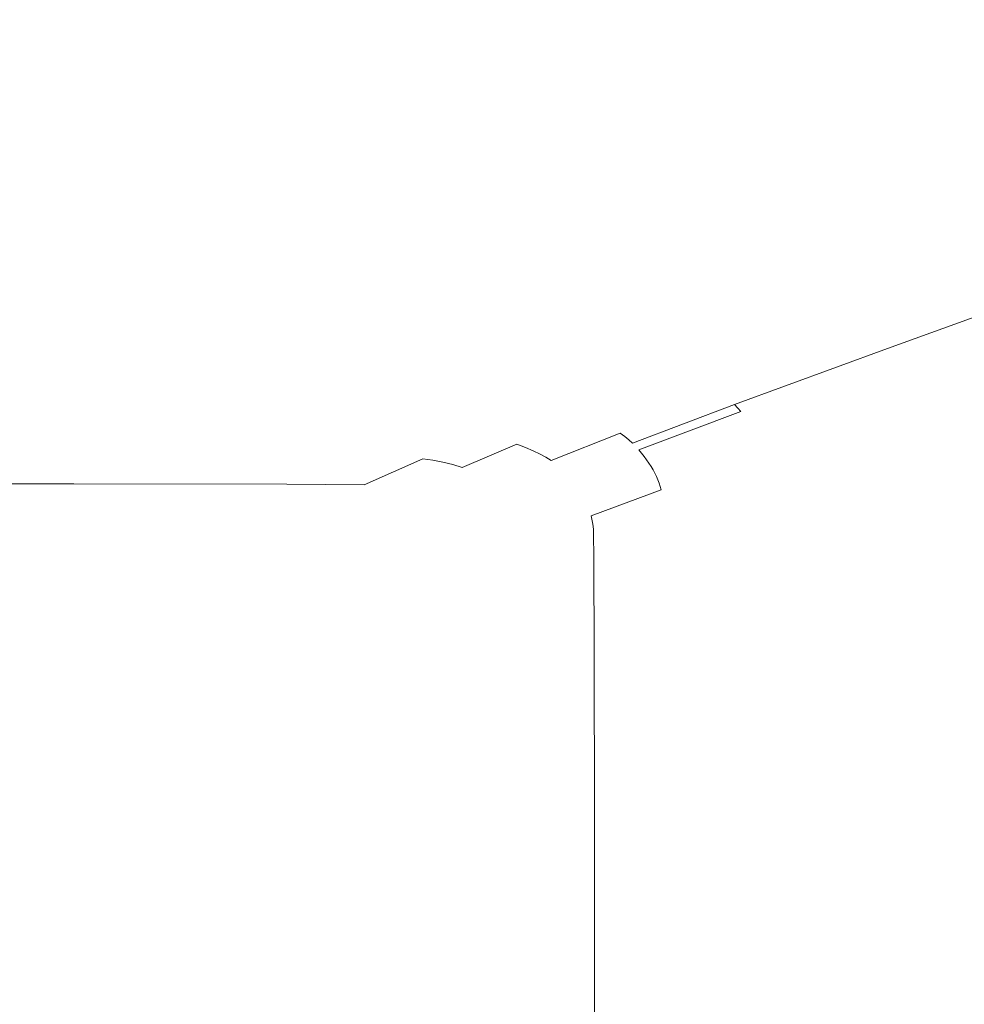
# Model space of a CAD drawing. Extents: x 0 to 1550, y -700 to 0.
# Drawn here: x 1100 to 1264, y -274 to -103 of the extents above; entities that cross this region are included whole.
import ezdxf

# ---------------------------------------------------------------- set-up
doc = ezdxf.new("R2010")
doc.units = 0
doc.header["$LTSCALE"] = 500
doc.header["$MEASUREMENT"] = 0
doc.layers.add('QUADRO_CERAMIKA', color=7, linetype='Continuous')

msp = doc.modelspace()

# ---------------------------------------------------------------- linework, layer by layer
at = {"layer": 'QUADRO_CERAMIKA', "lineweight": 0}
for points, invisible_edges in [([(991.24, -105.57, -99.4), (1171.85, -105.57, -99.4), (1196.58, -91.7, -44.18), (1004.72, -91.7, -44.18)], 15), ([(1281.2, -105.57, -99.4), (1312.74, -91.7, -44.18), (1196.58, -91.7, -44.18), (1171.85, -105.57, -99.4)], 15), ([(975.34, -121.96, -164.41), (1142.66, -121.96, -164.41), (1171.85, -105.57, -99.4), (991.24, -105.57, -99.4)], 15), ([(1243.98, -121.96, -164.41), (1281.2, -105.57, -99.4), (1171.85, -105.57, -99.4), (1142.66, -121.96, -164.41)], 15), ([(1295.8, -122.01, -164.41), (1337.12, -105.62, -99.4), (1281.2, -105.57, -99.4), (1243.98, -121.96, -164.41)], 15), ([(975.34, -121.96, -164.41), (959.28, -138.57, -229.77), (1113.2, -138.57, -229.77), (1142.66, -121.96, -164.41)], 15), ([(1243.98, -121.96, -164.41), (1142.66, -121.96, -164.41), (1113.2, -138.57, -229.77), (1206.4, -138.57, -229.77)], 15), ([(1295.8, -122.01, -164.41), (1243.98, -121.96, -164.41), (1206.4, -138.57, -229.77), (1254.07, -138.61, -229.77)], 15), ([(1295.8, -122.01, -164.41), (1254.07, -138.61, -229.77), (1271.39, -138.73, -229.77), (1314.62, -122.14, -164.41)], 15), ([(959.28, -138.57, -229.77), (945.34, -153.07, -286.02), (1087.61, -153.07, -286.02), (1113.2, -138.57, -229.77)], 15), ([(1206.4, -138.57, -229.77), (1113.2, -138.57, -229.77), (1087.61, -153.07, -286.02), (1173.77, -153.07, -286.02)], 15), ([(1254.07, -138.61, -229.77), (1206.4, -138.57, -229.77), (1173.77, -153.07, -286.02), (1217.84, -153.11, -286.02)], 15), ([(1254.07, -138.61, -229.77), (1217.84, -153.11, -286.02), (1233.86, -153.23, -286.02), (1271.39, -138.73, -229.77)], 15), ([(1271.39, -138.73, -229.77), (1233.86, -153.23, -286.02), (1235.86, -153.47, -286.02), (1273.54, -138.98, -229.77)], 15), ([(1275.71, -139.4, -229.77), (1273.54, -138.98, -229.77), (1235.86, -153.47, -286.02), (1237.87, -153.86, -286.02)], 15), ([(1277.84, -139.95, -229.77), (1275.71, -139.4, -229.77), (1237.87, -153.86, -286.02), (1239.84, -154.37, -286.02)], 15), ([(1277.84, -139.95, -229.77), (1239.84, -154.37, -286.02), (1241.72, -154.96, -286.02), (1279.86, -140.57, -229.77)], 15), ([(1279.86, -140.57, -229.77), (1241.72, -154.96, -286.02), (1243.44, -155.58, -286.02), (1281.71, -141.24, -229.77)], 15), ([(1283.34, -141.91, -229.77), (1281.71, -141.24, -229.77), (1243.44, -155.58, -286.02), (1244.95, -156.21, -286.02)], 15), ([(1284.76, -142.58, -229.77), (1283.34, -141.91, -229.77), (1244.95, -156.21, -286.02), (1246.27, -156.84, -286.02)], 15), ([(1284.76, -142.58, -229.77), (1246.27, -156.84, -286.02), (1247.43, -157.47, -286.02), (1286, -143.25, -229.77)], 15), ([(1286, -143.25, -229.77), (1247.43, -157.47, -286.02), (1248.44, -158.1, -286.02), (1287.09, -143.92, -229.77)], 15), ([(1288.06, -144.59, -229.77), (1287.09, -143.92, -229.77), (1248.44, -158.1, -286.02), (1249.33, -158.72, -286.02)], 15), ([(1288.9, -145.26, -229.77), (1288.06, -144.59, -229.77), (1249.33, -158.72, -286.02), (1250.12, -159.35, -286.02)], 15), ([(1288.9, -145.26, -229.77), (1250.12, -159.35, -286.02), (1250.82, -159.98, -286.02), (1289.66, -145.93, -229.77)], 11), ([(1289.66, -145.93, -229.77), (1250.82, -159.98, -286.02), (1251.45, -160.61, -286.02), (1290.33, -146.6, -229.77)], 15), ([(1290.95, -147.26, -229.77), (1290.33, -146.6, -229.77), (1251.45, -160.61, -286.02), (1252.02, -161.23, -286.02)], 15), ([(1291.51, -147.93, -229.77), (1290.95, -147.26, -229.77), (1252.02, -161.23, -286.02), (1252.54, -161.86, -286.02)], 15), ([(1291.51, -147.93, -229.77), (1252.54, -161.86, -286.02), (1253.03, -162.49, -286.02), (1292.04, -148.6, -229.77)], 15), ([(1292.04, -148.6, -229.77), (1253.03, -162.49, -286.02), (1253.49, -163.12, -286.02), (1292.53, -149.27, -229.77)], 15), ([(1293, -149.94, -229.77), (1292.53, -149.27, -229.77), (1253.49, -163.12, -286.02), (1253.93, -163.75, -286.02)], 15), ([(1293.45, -150.61, -229.77), (1293, -149.94, -229.77), (1253.93, -163.75, -286.02), (1254.34, -164.37, -286.02)], 15), ([(1293.45, -150.61, -229.77), (1254.34, -164.37, -286.02), (1254.72, -165, -286.02), (1293.86, -151.28, -229.77)], 15), ([(1293.86, -151.28, -229.77), (1254.72, -165, -286.02), (1255.07, -165.63, -286.02), (1294.24, -151.95, -229.77)], 15), ([(1294.57, -152.62, -229.77), (1294.24, -151.95, -229.77), (1255.07, -165.63, -286.02), (1255.38, -166.26, -286.02)], 15), ([(1151.4, -163.17, -323.73), (1173.77, -153.07, -286.02), (1087.61, -153.07, -286.02), (1070.07, -163.17, -323.73)], 15), ([(1193, -163.21, -323.73), (1217.84, -153.11, -286.02), (1173.77, -153.07, -286.02), (1151.4, -163.17, -323.73)], 15), ([(1193, -163.21, -323.73), (1208.13, -163.32, -323.73), (1233.86, -153.23, -286.02), (1217.84, -153.11, -286.02)], 15), ([(1208.13, -163.32, -323.73), (1210.02, -163.55, -323.73), (1235.86, -153.47, -286.02), (1233.86, -153.23, -286.02)], 15), ([(1211.93, -163.92, -323.73), (1237.87, -153.86, -286.02), (1235.86, -153.47, -286.02), (1210.02, -163.55, -323.73)], 15), ([(1213.8, -164.41, -323.73), (1239.84, -154.37, -286.02), (1237.87, -153.86, -286.02), (1211.93, -163.92, -323.73)], 15), ([(1294.86, -153.29, -229.77), (1294.57, -152.62, -229.77), (1255.38, -166.26, -286.02), (1255.65, -166.88, -286.02)], 15), ([(1294.86, -153.29, -229.77), (1255.65, -166.88, -286.02), (1255.89, -167.51, -286.02), (1295.11, -153.96, -229.77)], 15), ([(1295.11, -153.96, -229.77), (1255.89, -167.51, -286.02), (1256.09, -168.15, -286.02), (1295.33, -154.63, -229.77)], 15), ([(1213.8, -164.41, -323.73), (1215.58, -164.97, -323.73), (1241.72, -154.96, -286.02), (1239.84, -154.37, -286.02)], 15), ([(1215.58, -164.97, -323.73), (1217.21, -165.57, -323.73), (1243.44, -155.58, -286.02), (1241.72, -154.96, -286.02)], 15), ([(1218.64, -166.17, -323.73), (1244.95, -156.21, -286.02), (1243.44, -155.58, -286.02), (1217.21, -165.57, -323.73)], 15), ([(1295.52, -155.31, -229.77), (1295.33, -154.63, -229.77), (1256.09, -168.15, -286.02), (1256.26, -168.78, -286.02)], 15), ([(1295.67, -156, -229.77), (1295.52, -155.31, -229.77), (1256.26, -168.78, -286.02), (1256.41, -169.43, -286.02)], 15), ([(1219.89, -166.77, -323.73), (1246.27, -156.84, -286.02), (1244.95, -156.21, -286.02), (1218.64, -166.17, -323.73)], 15), ([(1219.89, -166.77, -323.73), (1220.98, -167.37, -323.73), (1247.43, -157.47, -286.02), (1246.27, -156.84, -286.02)], 15), ([(1220.98, -167.37, -323.73), (1221.94, -167.96, -323.73), (1248.44, -158.1, -286.02), (1247.43, -157.47, -286.02)], 15), ([(1295.67, -156, -229.77), (1256.41, -169.43, -286.02), (1256.53, -170.09, -286.02), (1295.8, -156.71, -229.77)], 15), ([(1295.8, -156.71, -229.77), (1256.53, -170.09, -286.02), (1256.63, -170.79, -286.02), (1295.91, -157.45, -229.77)], 15), ([(1296.01, -158.23, -229.77), (1295.91, -157.45, -229.77), (1256.63, -170.79, -286.02), (1256.72, -171.52, -286.02)], 15), ([(1222.79, -168.56, -323.73), (1249.33, -158.72, -286.02), (1248.44, -158.1, -286.02), (1221.94, -167.96, -323.73)], 15), ([(1223.53, -169.16, -323.73), (1250.12, -159.35, -286.02), (1249.33, -158.72, -286.02), (1222.79, -168.56, -323.73)], 15), ([(1296.09, -164.91, -229.77), (1296.01, -158.23, -229.77), (1256.72, -171.52, -286.02), (1256.79, -177.74, -286.02)], 15), ([(1223.53, -169.16, -323.73), (1224.2, -169.76, -323.73), (1250.82, -159.98, -286.02), (1250.12, -159.35, -286.02)], 13), ([(1224.2, -169.76, -323.73), (1224.79, -170.36, -323.73), (1251.45, -160.61, -286.02), (1250.82, -159.98, -286.02)], 15), ([(1225.33, -170.96, -323.73), (1252.02, -161.23, -286.02), (1251.45, -160.61, -286.02), (1224.79, -170.36, -323.73)], 15), ([(1225.83, -171.56, -323.73), (1252.54, -161.86, -286.02), (1252.02, -161.23, -286.02), (1225.33, -170.96, -323.73)], 15), ([(1225.83, -171.56, -323.73), (1226.29, -172.16, -323.73), (1253.03, -162.49, -286.02), (1252.54, -161.86, -286.02)], 15), ([(1226.29, -172.16, -323.73), (1226.73, -172.76, -323.73), (1253.49, -163.12, -286.02), (1253.03, -162.49, -286.02)], 15), ([(1136.54, -170.07, -347.08), (1151.4, -163.17, -323.73), (1070.07, -163.17, -323.73), (1058.42, -170.07, -347.08)], 15), ([(1176.5, -170.1, -347.08), (1193, -163.21, -323.73), (1151.4, -163.17, -323.73), (1136.54, -170.07, -347.08)], 15), ([(1176.5, -170.1, -347.08), (1191.03, -170.21, -347.08), (1208.13, -163.32, -323.73), (1193, -163.21, -323.73)], 15), ([(1191.03, -170.21, -347.08), (1192.86, -170.43, -347.08), (1210.02, -163.55, -323.73), (1208.13, -163.32, -323.73)], 15), ([(1194.69, -170.79, -347.08), (1211.93, -163.92, -323.73), (1210.02, -163.55, -323.73), (1192.86, -170.43, -347.08)], 15), ([(1196.49, -171.26, -347.08), (1213.8, -164.41, -323.73), (1211.93, -163.92, -323.73), (1194.69, -170.79, -347.08)], 15), ([(1227.14, -173.35, -323.73), (1253.93, -163.75, -286.02), (1253.49, -163.12, -286.02), (1226.73, -172.76, -323.73)], 15), ([(1227.53, -173.95, -323.73), (1254.34, -164.37, -286.02), (1253.93, -163.75, -286.02), (1227.14, -173.35, -323.73)], 15), ([(1196.49, -171.26, -347.08), (1198.21, -171.8, -347.08), (1215.58, -164.97, -323.73), (1213.8, -164.41, -323.73)], 15), ([(1198.21, -171.8, -347.08), (1199.77, -172.38, -347.08), (1217.21, -165.57, -323.73), (1215.58, -164.97, -323.73)], 15), ([(1201.15, -172.96, -347.08), (1218.64, -166.17, -323.73), (1217.21, -165.57, -323.73), (1199.77, -172.38, -347.08)], 15), ([(1227.53, -173.95, -323.73), (1227.9, -174.55, -323.73), (1254.72, -165, -286.02), (1254.34, -164.37, -286.02)], 15), ([(1227.9, -174.55, -323.73), (1228.23, -175.15, -323.73), (1255.07, -165.63, -286.02), (1254.72, -165, -286.02)], 15), ([(1228.52, -175.75, -323.73), (1255.38, -166.26, -286.02), (1255.07, -165.63, -286.02), (1228.23, -175.15, -323.73)], 15), ([(1296.09, -164.91, -229.77), (1256.79, -177.74, -286.02), (1256.85, -194.89, -286.02), (1296.15, -183.33, -229.77)], 15), ([(1202.36, -173.54, -347.08), (1219.89, -166.77, -323.73), (1218.64, -166.17, -323.73), (1201.15, -172.96, -347.08)], 15), ([(1202.36, -173.54, -347.08), (1203.41, -174.12, -347.08), (1220.98, -167.37, -323.73), (1219.89, -166.77, -323.73)], 15), ([(1203.41, -174.12, -347.08), (1204.34, -174.7, -347.08), (1221.94, -167.96, -323.73), (1220.98, -167.37, -323.73)], 15), ([(1228.78, -176.35, -323.73), (1255.65, -166.88, -286.02), (1255.38, -166.26, -286.02), (1228.52, -175.75, -323.73)], 15), ([(1228.78, -176.35, -323.73), (1229, -176.95, -323.73), (1255.89, -167.51, -286.02), (1255.65, -166.88, -286.02)], 15), ([(1229, -176.95, -323.73), (1229.19, -177.55, -323.73), (1256.09, -168.15, -286.02), (1255.89, -167.51, -286.02)], 15), ([(1205.15, -175.28, -347.08), (1222.79, -168.56, -323.73), (1221.94, -167.96, -323.73), (1204.34, -174.7, -347.08)], 15), ([(1205.87, -175.86, -347.08), (1223.53, -169.16, -323.73), (1222.79, -168.56, -323.73), (1205.15, -175.28, -347.08)], 15), ([(1205.87, -175.86, -347.08), (1206.51, -176.44, -347.08), (1224.2, -169.76, -323.73), (1223.53, -169.16, -323.73)], 13), ([(1229.35, -178.16, -323.73), (1256.26, -168.78, -286.02), (1256.09, -168.15, -286.02), (1229.19, -177.55, -323.73)], 15), ([(1229.49, -178.77, -323.73), (1256.41, -169.43, -286.02), (1256.26, -168.78, -286.02), (1229.35, -178.16, -323.73)], 15), ([(1229.49, -178.77, -323.73), (1229.6, -179.41, -323.73), (1256.53, -170.09, -286.02), (1256.41, -169.43, -286.02)], 15), ([(1136.54, -170.07, -347.08), (1058.42, -170.07, -347.08), (1050.49, -174.96, -360.27), (1126.42, -174.96, -360.27)], 15), ([(1176.5, -170.1, -347.08), (1136.54, -170.07, -347.08), (1126.42, -174.96, -360.27), (1165.27, -175, -360.27)], 15), ([(1176.5, -170.1, -347.08), (1165.27, -175, -360.27), (1179.4, -175.1, -360.27), (1191.03, -170.21, -347.08)], 15), ([(1191.03, -170.21, -347.08), (1179.4, -175.1, -360.27), (1181.18, -175.31, -360.27), (1192.86, -170.43, -347.08)], 15), ([(1194.69, -170.79, -347.08), (1192.86, -170.43, -347.08), (1181.18, -175.31, -360.27), (1182.97, -175.67, -360.27)], 15), ([(1196.49, -171.26, -347.08), (1194.69, -170.79, -347.08), (1182.97, -175.67, -360.27), (1184.72, -176.12, -360.27)], 15), ([(1206.51, -176.44, -347.08), (1207.08, -177.02, -347.08), (1224.79, -170.36, -323.73), (1224.2, -169.76, -323.73)], 11), ([(1207.6, -177.6, -347.08), (1225.33, -170.96, -323.73), (1224.79, -170.36, -323.73), (1207.08, -177.02, -347.08)], 13), ([(1208.08, -178.17, -347.08), (1225.83, -171.56, -323.73), (1225.33, -170.96, -323.73), (1207.6, -177.6, -347.08)], 11), ([(1229.6, -179.41, -323.73), (1229.7, -180.07, -323.73), (1256.63, -170.79, -286.02), (1256.53, -170.09, -286.02)], 15), ([(1229.79, -180.77, -323.73), (1256.72, -171.52, -286.02), (1256.63, -170.79, -286.02), (1229.7, -180.07, -323.73)], 15), ([(1196.49, -171.26, -347.08), (1184.72, -176.12, -360.27), (1186.39, -176.65, -360.27), (1198.21, -171.8, -347.08)], 15), ([(1198.21, -171.8, -347.08), (1186.39, -176.65, -360.27), (1187.92, -177.22, -360.27), (1199.77, -172.38, -347.08)], 13), ([(1201.15, -172.96, -347.08), (1199.77, -172.38, -347.08), (1187.92, -177.22, -360.27), (1189.26, -177.78, -360.27)], 11), ([(1208.08, -178.17, -347.08), (1208.53, -178.75, -347.08), (1226.29, -172.16, -323.73), (1225.83, -171.56, -323.73)], 15), ([(1208.53, -178.75, -347.08), (1208.94, -179.33, -347.08), (1226.73, -172.76, -323.73), (1226.29, -172.16, -323.73)], 15), ([(1209.34, -179.91, -347.08), (1227.14, -173.35, -323.73), (1226.73, -172.76, -323.73), (1208.94, -179.33, -347.08)], 15), ([(1229.85, -186.67, -323.73), (1256.79, -177.74, -286.02), (1256.72, -171.52, -286.02), (1229.79, -180.77, -323.73)], 15), ([(1202.36, -173.54, -347.08), (1201.15, -172.96, -347.08), (1189.26, -177.78, -360.27), (1190.43, -178.35, -360.27)], 11), ([(1202.36, -173.54, -347.08), (1190.43, -178.35, -360.27), (1191.46, -178.91, -360.27), (1203.41, -174.12, -347.08)], 13), ([(1203.41, -174.12, -347.08), (1191.46, -178.91, -360.27), (1192.36, -179.48, -360.27), (1204.34, -174.7, -347.08)], 13), ([(1209.72, -180.49, -347.08), (1227.53, -173.95, -323.73), (1227.14, -173.35, -323.73), (1209.34, -179.91, -347.08)], 15), ([(1209.72, -180.49, -347.08), (1210.07, -181.07, -347.08), (1227.9, -174.55, -323.73), (1227.53, -173.95, -323.73)], 15), ([(1210.07, -181.07, -347.08), (1210.39, -181.65, -347.08), (1228.23, -175.15, -323.73), (1227.9, -174.55, -323.73)], 15), ([(1126.42, -174.96, -360.27), (1050.49, -174.96, -360.27), (1044.13, -179.05, -367.49), (1118.31, -179.05, -367.49)], 15), ([(1165.27, -175, -360.27), (1126.42, -174.96, -360.27), (1118.31, -179.05, -367.49), (1156.26, -179.09, -367.49)], 15), ([(1165.27, -175, -360.27), (1156.26, -179.09, -367.49), (1170.07, -179.19, -367.49), (1179.4, -175.1, -360.27)], 15), ([(1179.4, -175.1, -360.27), (1170.07, -179.19, -367.49), (1171.8, -179.4, -367.49), (1181.18, -175.31, -360.27)], 15), ([(1182.97, -175.67, -360.27), (1181.18, -175.31, -360.27), (1171.8, -179.4, -367.49), (1173.56, -179.74, -367.49)], 15), ([(1184.72, -176.12, -360.27), (1182.97, -175.67, -360.27), (1173.56, -179.74, -367.49), (1175.27, -180.19, -367.49)], 15), ([(1184.72, -176.12, -360.27), (1175.27, -180.19, -367.49), (1176.9, -180.71, -367.49), (1186.39, -176.65, -360.27)], 11), ([(1205.15, -175.28, -347.08), (1204.34, -174.7, -347.08), (1192.36, -179.48, -360.27), (1193.15, -180.04, -360.27)], 12), ([(1205.87, -175.86, -347.08), (1205.15, -175.28, -347.08), (1193.15, -180.04, -360.27), (1193.85, -180.61, -360.27)], 14), ([(1205.87, -175.86, -347.08), (1193.85, -180.61, -360.27), (1194.48, -181.17, -360.27), (1206.51, -176.44, -347.08)], 7), ([(1210.67, -182.23, -347.08), (1228.52, -175.75, -323.73), (1228.23, -175.15, -323.73), (1210.39, -181.65, -347.08)], 7), ([(1210.92, -182.81, -347.08), (1228.78, -176.35, -323.73), (1228.52, -175.75, -323.73), (1210.67, -182.23, -347.08)], 7), ([(1186.39, -176.65, -360.27), (1176.9, -180.71, -367.49), (1178.4, -181.26, -367.49), (1187.92, -177.22, -360.27)], 15), ([(1189.26, -177.78, -360.27), (1187.92, -177.22, -360.27), (1178.4, -181.26, -367.49), (1179.71, -181.82, -367.49)], 15), ([(1190.43, -178.35, -360.27), (1189.26, -177.78, -360.27), (1179.71, -181.82, -367.49), (1180.86, -182.37, -367.49)], 15), ([(1206.51, -176.44, -347.08), (1194.48, -181.17, -360.27), (1195.03, -181.74, -360.27), (1207.08, -177.02, -347.08)], 15), ([(1207.6, -177.6, -347.08), (1207.08, -177.02, -347.08), (1195.03, -181.74, -360.27), (1195.54, -182.3, -360.27)], 15), ([(1208.08, -178.17, -347.08), (1207.6, -177.6, -347.08), (1195.54, -182.3, -360.27), (1196.01, -182.87, -360.27)], 14), ([(1210.92, -182.81, -347.08), (1211.13, -183.39, -347.08), (1229, -176.95, -323.73), (1228.78, -176.35, -323.73)], 14), ([(1211.13, -183.39, -347.08), (1211.32, -183.97, -347.08), (1229.19, -177.55, -323.73), (1229, -176.95, -323.73)], 14), ([(1211.48, -184.56, -347.08), (1229.35, -178.16, -323.73), (1229.19, -177.55, -323.73), (1211.32, -183.97, -347.08)], 7), ([(1229.85, -186.67, -323.73), (1229.91, -202.93, -323.73), (1256.85, -194.89, -286.02), (1256.79, -177.74, -286.02)], 15), ([(1109.43, -183.54, -372.93), (1118.31, -179.05, -367.49), (1044.13, -179.05, -367.49), (1037.17, -183.54, -372.93)], 15), ([(1146.4, -183.58, -372.93), (1156.26, -179.09, -367.49), (1118.31, -179.05, -367.49), (1109.43, -183.54, -372.93)], 15), ([(1146.4, -183.58, -372.93), (1159.86, -183.68, -372.93), (1170.07, -179.19, -367.49), (1156.26, -179.09, -367.49)], 13), ([(1159.86, -183.68, -372.93), (1161.55, -183.88, -372.93), (1171.8, -179.4, -367.49), (1170.07, -179.19, -367.49)], 11), ([(1163.26, -184.22, -372.93), (1173.56, -179.74, -367.49), (1171.8, -179.4, -367.49), (1161.55, -183.88, -372.93)], 13), ([(1164.94, -184.66, -372.93), (1175.27, -180.19, -367.49), (1173.56, -179.74, -367.49), (1163.26, -184.22, -372.93)], 13), ([(1190.43, -178.35, -360.27), (1180.86, -182.37, -367.49), (1181.87, -182.92, -367.49), (1191.46, -178.91, -360.27)], 15), ([(1191.46, -178.91, -360.27), (1181.87, -182.92, -367.49), (1182.75, -183.47, -367.49), (1192.36, -179.48, -360.27)], 15), ([(1193.15, -180.04, -360.27), (1192.36, -179.48, -360.27), (1182.75, -183.47, -367.49), (1183.52, -184.03, -367.49)], 15), ([(1208.08, -178.17, -347.08), (1196.01, -182.87, -360.27), (1196.44, -183.43, -360.27), (1208.53, -178.75, -347.08)], 7), ([(1208.53, -178.75, -347.08), (1196.44, -183.43, -360.27), (1196.85, -184, -360.27), (1208.94, -179.33, -347.08)], 7), ([(1209.34, -179.91, -347.08), (1208.94, -179.33, -347.08), (1196.85, -184, -360.27), (1197.24, -184.56, -360.27)], 14), ([(1211.61, -185.15, -347.08), (1229.49, -178.77, -323.73), (1229.35, -178.16, -323.73), (1211.48, -184.56, -347.08)], 15), ([(1211.61, -185.15, -347.08), (1211.72, -185.77, -347.08), (1229.6, -179.41, -323.73), (1229.49, -178.77, -323.73)], 15), ([(1211.72, -185.77, -347.08), (1211.81, -186.41, -347.08), (1229.7, -180.07, -323.73), (1229.6, -179.41, -323.73)], 15), ([(1164.94, -184.66, -372.93), (1166.53, -185.16, -372.93), (1176.9, -180.71, -367.49), (1175.27, -180.19, -367.49)], 11), ([(1166.53, -185.16, -372.93), (1167.99, -185.7, -372.93), (1178.4, -181.26, -367.49), (1176.9, -180.71, -367.49)], 15), ([(1169.27, -186.24, -372.93), (1179.71, -181.82, -367.49), (1178.4, -181.26, -367.49), (1167.99, -185.7, -372.93)], 15), ([(1193.85, -180.61, -360.27), (1193.15, -180.04, -360.27), (1183.52, -184.03, -367.49), (1184.21, -184.58, -367.49)], 15), ([(1193.85, -180.61, -360.27), (1184.21, -184.58, -367.49), (1184.82, -185.13, -367.49), (1194.48, -181.17, -360.27)], 15), ([(1194.48, -181.17, -360.27), (1184.82, -185.13, -367.49), (1185.36, -185.68, -367.49), (1195.03, -181.74, -360.27)], 15), ([(1209.72, -180.49, -347.08), (1209.34, -179.91, -347.08), (1197.24, -184.56, -360.27), (1197.6, -185.13, -360.27)], 14), ([(1209.72, -180.49, -347.08), (1197.6, -185.13, -360.27), (1197.94, -185.69, -360.27), (1210.07, -181.07, -347.08)], 7), ([(1210.07, -181.07, -347.08), (1197.94, -185.69, -360.27), (1198.25, -186.26, -360.27), (1210.39, -181.65, -347.08)], 7), ([(1211.89, -187.08, -347.08), (1229.79, -180.77, -323.73), (1229.7, -180.07, -323.73), (1211.81, -186.41, -347.08)], 15), ([(1211.96, -192.76, -347.08), (1229.85, -186.67, -323.73), (1229.79, -180.77, -323.73), (1211.89, -187.08, -347.08)], 15), ([(1170.39, -186.78, -372.93), (1180.86, -182.37, -367.49), (1179.71, -181.82, -367.49), (1169.27, -186.24, -372.93)], 15), ([(1170.39, -186.78, -372.93), (1171.37, -187.32, -372.93), (1181.87, -182.92, -367.49), (1180.86, -182.37, -367.49)], 15), ([(1171.37, -187.32, -372.93), (1172.23, -187.86, -372.93), (1182.75, -183.47, -367.49), (1181.87, -182.92, -367.49)], 15), ([(1195.54, -182.3, -360.27), (1195.03, -181.74, -360.27), (1185.36, -185.68, -367.49), (1185.86, -186.24, -367.49)], 15), ([(1196.01, -182.87, -360.27), (1195.54, -182.3, -360.27), (1185.86, -186.24, -367.49), (1186.32, -186.79, -367.49)], 15), ([(1196.01, -182.87, -360.27), (1186.32, -186.79, -367.49), (1186.74, -187.34, -367.49), (1196.44, -183.43, -360.27)], 15), ([(1210.67, -182.23, -347.08), (1210.39, -181.65, -347.08), (1198.25, -186.26, -360.27), (1198.53, -186.82, -360.27)], 15), ([(1210.92, -182.81, -347.08), (1210.67, -182.23, -347.08), (1198.53, -186.82, -360.27), (1198.77, -187.39, -360.27)], 15), ([(1210.92, -182.81, -347.08), (1198.77, -187.39, -360.27), (1198.98, -187.95, -360.27), (1211.13, -183.39, -347.08)], 15), ([(1095.88, -188.72, -376.87), (1109.43, -183.54, -372.93), (1037.17, -183.54, -372.93), (1026.54, -188.72, -376.87)], 13), ([(1131.37, -188.76, -376.87), (1146.4, -183.58, -372.93), (1109.43, -183.54, -372.93), (1095.88, -188.72, -376.87)], 13), ([(1131.37, -188.76, -376.87), (1144.3, -188.86, -376.87), (1159.86, -183.68, -372.93), (1146.4, -183.58, -372.93)], 11), ([(1144.3, -188.86, -376.87), (1145.95, -189.06, -376.87), (1161.55, -183.88, -372.93), (1159.86, -183.68, -372.93)], 15), ([(1147.62, -189.39, -376.87), (1163.26, -184.22, -372.93), (1161.55, -183.88, -372.93), (1145.95, -189.06, -376.87)], 15), ([(1149.25, -189.82, -376.87), (1164.94, -184.66, -372.93), (1163.26, -184.22, -372.93), (1147.62, -189.39, -376.87)], 15), ([(1149.25, -189.82, -376.87), (1150.81, -190.31, -376.87), (1166.53, -185.16, -372.93), (1164.94, -184.66, -372.93)], 15), ([(1172.99, -188.4, -372.93), (1183.52, -184.03, -367.49), (1182.75, -183.47, -367.49), (1172.23, -187.86, -372.93)], 15), ([(1173.66, -188.94, -372.93), (1184.21, -184.58, -367.49), (1183.52, -184.03, -367.49), (1172.99, -188.4, -372.93)], 15), ([(1173.66, -188.94, -372.93), (1174.25, -189.48, -372.93), (1184.82, -185.13, -367.49), (1184.21, -184.58, -367.49)], 15), ([(1196.44, -183.43, -360.27), (1186.74, -187.34, -367.49), (1187.14, -187.9, -367.49), (1196.85, -184, -360.27)], 15), ([(1197.24, -184.56, -360.27), (1196.85, -184, -360.27), (1187.14, -187.9, -367.49), (1187.52, -188.45, -367.49)], 15), ([(1197.6, -185.13, -360.27), (1197.24, -184.56, -360.27), (1187.52, -188.45, -367.49), (1187.88, -189, -367.49)], 15), ([(1211.13, -183.39, -347.08), (1198.98, -187.95, -360.27), (1199.16, -188.52, -360.27), (1211.32, -183.97, -347.08)], 15), ([(1211.48, -184.56, -347.08), (1211.32, -183.97, -347.08), (1199.16, -188.52, -360.27), (1199.31, -189.09, -360.27)], 15), ([(1211.61, -185.15, -347.08), (1211.48, -184.56, -347.08), (1199.31, -189.09, -360.27), (1199.44, -189.67, -360.27)], 9), ([(1296.15, -183.33, -229.77), (1256.85, -194.89, -286.02), (1256.89, -228.42, -286.02), (1296.19, -219.35, -229.77)], 15), ([(1150.81, -190.31, -376.87), (1152.23, -190.84, -376.87), (1167.99, -185.7, -372.93), (1166.53, -185.16, -372.93)], 15), ([(1153.48, -191.36, -376.87), (1169.27, -186.24, -372.93), (1167.99, -185.7, -372.93), (1152.23, -190.84, -376.87)], 15), ([(1154.57, -191.89, -376.87), (1170.39, -186.78, -372.93), (1169.27, -186.24, -372.93), (1153.48, -191.36, -376.87)], 15), ([(1174.25, -189.48, -372.93), (1174.78, -190.02, -372.93), (1185.36, -185.68, -367.49), (1184.82, -185.13, -367.49)], 15), ([(1175.27, -190.56, -372.93), (1185.86, -186.24, -367.49), (1185.36, -185.68, -367.49), (1174.78, -190.02, -372.93)], 15), ([(1175.72, -191.1, -372.93), (1186.32, -186.79, -367.49), (1185.86, -186.24, -367.49), (1175.27, -190.56, -372.93)], 15), ([(1197.6, -185.13, -360.27), (1187.88, -189, -367.49), (1188.21, -189.55, -367.49), (1197.94, -185.69, -360.27)], 15), ([(1197.94, -185.69, -360.27), (1188.21, -189.55, -367.49), (1188.51, -190.11, -367.49), (1198.25, -186.26, -360.27)], 15), ([(1198.53, -186.82, -360.27), (1198.25, -186.26, -360.27), (1188.51, -190.11, -367.49), (1188.78, -190.66, -367.49)], 15), ([(1211.61, -185.15, -347.08), (1199.44, -189.67, -360.27), (1199.55, -190.27, -360.27), (1211.72, -185.77, -347.08)], 13), ([(1211.72, -185.77, -347.08), (1199.55, -190.27, -360.27), (1199.64, -190.9, -360.27), (1211.81, -186.41, -347.08)], 13), ([(1211.89, -187.08, -347.08), (1211.81, -186.41, -347.08), (1199.64, -190.9, -360.27), (1199.72, -191.55, -360.27)], 11), ([(1154.57, -191.89, -376.87), (1155.53, -192.42, -376.87), (1171.37, -187.32, -372.93), (1170.39, -186.78, -372.93)], 15), ([(1155.53, -192.42, -376.87), (1156.37, -192.94, -376.87), (1172.23, -187.86, -372.93), (1171.37, -187.32, -372.93)], 15), ([(1157.11, -193.47, -376.87), (1172.99, -188.4, -372.93), (1172.23, -187.86, -372.93), (1156.37, -192.94, -376.87)], 15), ([(1175.72, -191.1, -372.93), (1176.13, -191.64, -372.93), (1186.74, -187.34, -367.49), (1186.32, -186.79, -367.49)], 15), ([(1176.13, -191.64, -372.93), (1176.52, -192.18, -372.93), (1187.14, -187.9, -367.49), (1186.74, -187.34, -367.49)], 15), ([(1176.89, -192.72, -372.93), (1187.52, -188.45, -367.49), (1187.14, -187.9, -367.49), (1176.52, -192.18, -372.93)], 15), ([(1198.77, -187.39, -360.27), (1198.53, -186.82, -360.27), (1188.78, -190.66, -367.49), (1189.02, -191.21, -367.49)], 15), ([(1198.77, -187.39, -360.27), (1189.02, -191.21, -367.49), (1189.22, -191.77, -367.49), (1198.98, -187.95, -360.27)], 15), ([(1198.98, -187.95, -360.27), (1189.22, -191.77, -367.49), (1189.4, -192.32, -367.49), (1199.16, -188.52, -360.27)], 15), ([(1211.96, -192.76, -347.08), (1211.89, -187.08, -347.08), (1199.72, -191.55, -360.27), (1199.78, -197.08, -360.27)], 11), ([(1211.96, -192.76, -347.08), (1212.01, -208.42, -347.08), (1229.91, -202.93, -323.73), (1229.85, -186.67, -323.73)], 15), ([(1131.37, -188.76, -376.87), (1095.88, -188.72, -376.87), (1073.73, -194.88, -379.57), (1106.82, -194.91, -379.57)], 15), ([(1131.37, -188.76, -376.87), (1106.82, -194.91, -379.57), (1118.92, -195.02, -379.57), (1144.3, -188.86, -376.87)], 15), ([(1144.3, -188.86, -376.87), (1118.92, -195.02, -379.57), (1120.53, -195.21, -379.57), (1145.95, -189.06, -376.87)], 15), ([(1147.62, -189.39, -376.87), (1145.95, -189.06, -376.87), (1120.53, -195.21, -379.57), (1122.16, -195.54, -379.57)], 15), ([(1149.25, -189.82, -376.87), (1147.62, -189.39, -376.87), (1122.16, -195.54, -379.57), (1123.76, -195.96, -379.57)], 15), ([(1149.25, -189.82, -376.87), (1123.76, -195.96, -379.57), (1125.28, -196.45, -379.57), (1150.81, -190.31, -376.87)], 15), ([(1157.76, -193.99, -376.87), (1173.66, -188.94, -372.93), (1172.99, -188.4, -372.93), (1157.11, -193.47, -376.87)], 15), ([(1157.76, -193.99, -376.87), (1158.34, -194.52, -376.87), (1174.25, -189.48, -372.93), (1173.66, -188.94, -372.93)], 15), ([(1158.34, -194.52, -376.87), (1158.87, -195.05, -376.87), (1174.78, -190.02, -372.93), (1174.25, -189.48, -372.93)], 15), ([(1177.24, -193.26, -372.93), (1187.88, -189, -367.49), (1187.52, -188.45, -367.49), (1176.89, -192.72, -372.93)], 15), ([(1177.24, -193.26, -372.93), (1177.56, -193.8, -372.93), (1188.21, -189.55, -367.49), (1187.88, -189, -367.49)], 15), ([(1177.56, -193.8, -372.93), (1177.86, -194.33, -372.93), (1188.51, -190.11, -367.49), (1188.21, -189.55, -367.49)], 15), ([(1199.31, -189.09, -360.27), (1199.16, -188.52, -360.27), (1189.4, -192.32, -367.49), (1189.55, -192.88, -367.49)], 15), ([(1199.44, -189.67, -360.27), (1199.31, -189.09, -360.27), (1189.55, -192.88, -367.49), (1189.67, -193.45, -367.49)], 15), ([(1199.44, -189.67, -360.27), (1189.67, -193.45, -367.49), (1189.78, -194.04, -367.49), (1199.55, -190.27, -360.27)], 15), ([(1150.81, -190.31, -376.87), (1125.28, -196.45, -379.57), (1126.67, -196.97, -379.57), (1152.23, -190.84, -376.87)], 15), ([(1153.48, -191.36, -376.87), (1152.23, -190.84, -376.87), (1126.67, -196.97, -379.57), (1127.89, -197.48, -379.57)], 15), ([(1154.57, -191.89, -376.87), (1153.48, -191.36, -376.87), (1127.89, -197.48, -379.57), (1128.96, -198, -379.57)], 15), ([(1159.35, -195.58, -376.87), (1175.27, -190.56, -372.93), (1174.78, -190.02, -372.93), (1158.87, -195.05, -376.87)], 15), ([(1159.79, -196.11, -376.87), (1175.72, -191.1, -372.93), (1175.27, -190.56, -372.93), (1159.35, -195.58, -376.87)], 15), ([(1159.79, -196.11, -376.87), (1160.21, -196.65, -376.87), (1176.13, -191.64, -372.93), (1175.72, -191.1, -372.93)], 15), ([(1160.21, -196.65, -376.87), (1160.6, -197.19, -376.87), (1176.52, -192.18, -372.93), (1176.13, -191.64, -372.93)], 15), ([(1178.12, -194.87, -372.93), (1188.78, -190.66, -367.49), (1188.51, -190.11, -367.49), (1177.86, -194.33, -372.93)], 15), ([(1178.35, -195.41, -372.93), (1189.02, -191.21, -367.49), (1188.78, -190.66, -367.49), (1178.12, -194.87, -372.93)], 15), ([(1178.35, -195.41, -372.93), (1178.55, -195.96, -372.93), (1189.22, -191.77, -367.49), (1189.02, -191.21, -367.49)], 15), ([(1199.55, -190.27, -360.27), (1189.78, -194.04, -367.49), (1189.87, -194.65, -367.49), (1199.64, -190.9, -360.27)], 15), ([(1199.72, -191.55, -360.27), (1199.64, -190.9, -360.27), (1189.87, -194.65, -367.49), (1189.94, -195.29, -367.49)], 15), ([(1199.78, -197.08, -360.27), (1199.72, -191.55, -360.27), (1189.94, -195.29, -367.49), (1190.01, -200.69, -367.49)], 15), ([(1154.57, -191.89, -376.87), (1128.96, -198, -379.57), (1129.89, -198.51, -379.57), (1155.53, -192.42, -376.87)], 15), ([(1155.53, -192.42, -376.87), (1129.89, -198.51, -379.57), (1130.7, -199.02, -379.57), (1156.37, -192.94, -376.87)], 15), ([(1157.11, -193.47, -376.87), (1156.37, -192.94, -376.87), (1130.7, -199.02, -379.57), (1131.43, -199.53, -379.57)], 15), ([(1160.98, -197.73, -376.87), (1176.89, -192.72, -372.93), (1176.52, -192.18, -372.93), (1160.6, -197.19, -376.87)], 15), ([(1161.33, -198.28, -376.87), (1177.24, -193.26, -372.93), (1176.89, -192.72, -372.93), (1160.98, -197.73, -376.87)], 15), ([(1161.33, -198.28, -376.87), (1161.67, -198.82, -376.87), (1177.56, -193.8, -372.93), (1177.24, -193.26, -372.93)], 15), ([(1178.55, -195.96, -372.93), (1178.73, -196.5, -372.93), (1189.4, -192.32, -367.49), (1189.22, -191.77, -367.49)], 15), ([(1178.87, -197.04, -372.93), (1189.55, -192.88, -367.49), (1189.4, -192.32, -367.49), (1178.73, -196.5, -372.93)], 15), ([(1178.99, -197.6, -372.93), (1189.67, -193.45, -367.49), (1189.55, -192.88, -367.49), (1178.87, -197.04, -372.93)], 15), ([(1211.96, -192.76, -347.08), (1199.78, -197.08, -360.27), (1199.83, -212.31, -360.27), (1212.01, -208.42, -347.08)], 13), ([(1106.82, -194.91, -379.57), (1073.73, -194.88, -379.57), (1039.08, -202.29, -381.31), (1068.42, -202.33, -381.31)], 15), ([(1106.82, -194.91, -379.57), (1068.42, -202.33, -381.31), (1079.25, -202.44, -381.31), (1118.92, -195.02, -379.57)], 15), ([(1118.92, -195.02, -379.57), (1079.25, -202.44, -381.31), (1080.82, -202.65, -381.31), (1120.53, -195.21, -379.57)], 15), ([(1157.76, -193.99, -376.87), (1157.11, -193.47, -376.87), (1131.43, -199.53, -379.57), (1132.07, -200.04, -379.57)], 15), ([(1157.76, -193.99, -376.87), (1132.07, -200.04, -379.57), (1132.65, -200.56, -379.57), (1158.34, -194.52, -376.87)], 15), ([(1158.34, -194.52, -376.87), (1132.65, -200.56, -379.57), (1133.18, -201.08, -379.57), (1158.87, -195.05, -376.87)], 15), ([(1159.35, -195.58, -376.87), (1158.87, -195.05, -376.87), (1133.18, -201.08, -379.57), (1133.67, -201.61, -379.57)], 15), ([(1161.67, -198.82, -376.87), (1161.96, -199.37, -376.87), (1177.86, -194.33, -372.93), (1177.56, -193.8, -372.93)], 15), ([(1162.23, -199.91, -376.87), (1178.12, -194.87, -372.93), (1177.86, -194.33, -372.93), (1161.96, -199.37, -376.87)], 15), ([(1162.46, -200.45, -376.87), (1178.35, -195.41, -372.93), (1178.12, -194.87, -372.93), (1162.23, -199.91, -376.87)], 15), ([(1178.99, -197.6, -372.93), (1179.1, -198.17, -372.93), (1189.78, -194.04, -367.49), (1189.67, -193.45, -367.49)], 15), ([(1179.1, -198.17, -372.93), (1179.18, -198.77, -372.93), (1189.87, -194.65, -367.49), (1189.78, -194.04, -367.49)], 15), ([(1179.26, -199.4, -372.93), (1189.94, -195.29, -367.49), (1189.87, -194.65, -367.49), (1179.18, -198.77, -372.93)], 15), ([(1229.91, -202.93, -323.73), (1229.95, -234.73, -323.73), (1256.89, -228.42, -286.02), (1256.85, -194.89, -286.02)], 15), ([(1122.16, -195.54, -379.57), (1120.53, -195.21, -379.57), (1080.82, -202.65, -381.31), (1082.42, -202.97, -381.31)], 15), ([(1123.76, -195.96, -379.57), (1122.16, -195.54, -379.57), (1082.42, -202.97, -381.31), (1084, -203.4, -381.31)], 15), ([(1123.76, -195.96, -379.57), (1084, -203.4, -381.31), (1085.49, -203.88, -381.31), (1125.28, -196.45, -379.57)], 15), ([(1125.28, -196.45, -379.57), (1085.49, -203.88, -381.31), (1086.86, -204.39, -381.31), (1126.67, -196.97, -379.57)], 15), ([(1159.79, -196.11, -376.87), (1159.35, -195.58, -376.87), (1133.67, -201.61, -379.57), (1134.14, -202.15, -379.57)], 15), ([(1159.79, -196.11, -376.87), (1134.14, -202.15, -379.57), (1134.58, -202.71, -379.57), (1160.21, -196.65, -376.87)], 15), ([(1160.21, -196.65, -376.87), (1134.58, -202.71, -379.57), (1135.01, -203.28, -379.57), (1160.6, -197.19, -376.87)], 15), ([(1162.46, -200.45, -376.87), (1162.66, -200.98, -376.87), (1178.55, -195.96, -372.93), (1178.35, -195.41, -372.93)], 15), ([(1162.66, -200.98, -376.87), (1162.83, -201.52, -376.87), (1178.73, -196.5, -372.93), (1178.55, -195.96, -372.93)], 15), ([(1162.97, -202.06, -376.87), (1178.87, -197.04, -372.93), (1178.73, -196.5, -372.93), (1162.83, -201.52, -376.87)], 15), ([(1179.32, -204.65, -372.93), (1190.01, -200.69, -367.49), (1189.94, -195.29, -367.49), (1179.26, -199.4, -372.93)], 15), ([(1127.89, -197.48, -379.57), (1126.67, -196.97, -379.57), (1086.86, -204.39, -381.31), (1088.05, -204.9, -381.31)], 15), ([(1128.96, -198, -379.57), (1127.89, -197.48, -379.57), (1088.05, -204.9, -381.31), (1089.09, -205.4, -381.31)], 15), ([(1128.96, -198, -379.57), (1089.09, -205.4, -381.31), (1089.99, -205.9, -381.31), (1129.89, -198.51, -379.57)], 15), ([(1129.89, -198.51, -379.57), (1089.99, -205.9, -381.31), (1090.79, -206.4, -381.31), (1130.7, -199.02, -379.57)], 15), ([(1160.98, -197.73, -376.87), (1160.6, -197.19, -376.87), (1135.01, -203.28, -379.57), (1135.42, -203.86, -379.57)], 15), ([(1161.33, -198.28, -376.87), (1160.98, -197.73, -376.87), (1135.42, -203.86, -379.57), (1135.81, -204.46, -379.57)], 15), ([(1161.33, -198.28, -376.87), (1135.81, -204.46, -379.57), (1136.17, -205.05, -379.57), (1161.67, -198.82, -376.87)], 15), ([(1163.09, -202.61, -376.87), (1178.99, -197.6, -372.93), (1178.87, -197.04, -372.93), (1162.97, -202.06, -376.87)], 15), ([(1163.09, -202.61, -376.87), (1163.2, -203.18, -376.87), (1179.1, -198.17, -372.93), (1178.99, -197.6, -372.93)], 15), ([(1163.2, -203.18, -376.87), (1163.28, -203.77, -376.87), (1179.18, -198.77, -372.93), (1179.1, -198.17, -372.93)], 15), ([(1199.78, -197.08, -360.27), (1190.01, -200.69, -367.49), (1190.06, -215.56, -367.49), (1199.83, -212.31, -360.27)], 15), ([(1131.43, -199.53, -379.57), (1130.7, -199.02, -379.57), (1090.79, -206.4, -381.31), (1091.5, -206.89, -381.31)], 15), ([(1132.07, -200.04, -379.57), (1131.43, -199.53, -379.57), (1091.5, -206.89, -381.31), (1092.14, -207.39, -381.31)], 15), ([(1132.07, -200.04, -379.57), (1092.14, -207.39, -381.31), (1092.73, -207.9, -381.31), (1132.65, -200.56, -379.57)], 15), ([(1161.67, -198.82, -376.87), (1136.17, -205.05, -379.57), (1136.5, -205.64, -379.57), (1161.96, -199.37, -376.87)], 15), ([(1162.23, -199.91, -376.87), (1161.96, -199.37, -376.87), (1136.5, -205.64, -379.57), (1136.78, -206.21, -379.57)], 15), ([(1162.46, -200.45, -376.87), (1162.23, -199.91, -376.87), (1136.78, -206.21, -379.57), (1137.02, -206.76, -379.57)], 15), ([(1163.36, -204.39, -376.87), (1179.26, -199.4, -372.93), (1179.18, -198.77, -372.93), (1163.28, -203.77, -376.87)], 15), ([(1163.42, -209.45, -376.87), (1179.32, -204.65, -372.93), (1179.26, -199.4, -372.93), (1163.36, -204.39, -376.87)], 15), ([(1132.65, -200.56, -379.57), (1092.73, -207.9, -381.31), (1093.29, -208.42, -381.31), (1133.18, -201.08, -379.57)], 15), ([(1133.67, -201.61, -379.57), (1133.18, -201.08, -379.57), (1093.29, -208.42, -381.31), (1093.82, -208.97, -381.31)], 15), ([(1134.14, -202.15, -379.57), (1133.67, -201.61, -379.57), (1093.82, -208.97, -381.31), (1094.34, -209.55, -381.31)], 15), ([(1162.46, -200.45, -376.87), (1137.02, -206.76, -379.57), (1137.23, -207.32, -379.57), (1162.66, -200.98, -376.87)], 15), ([(1162.66, -200.98, -376.87), (1137.23, -207.32, -379.57), (1137.4, -207.87, -379.57), (1162.83, -201.52, -376.87)], 15), ([(1162.97, -202.06, -376.87), (1162.83, -201.52, -376.87), (1137.4, -207.87, -379.57), (1137.55, -208.42, -379.57)], 15), ([(1179.32, -204.65, -372.93), (1179.37, -219.13, -372.93), (1190.06, -215.56, -367.49), (1190.01, -200.69, -367.49)], 15), ([(1134.14, -202.15, -379.57), (1094.34, -209.55, -381.31), (1094.85, -210.16, -381.31), (1134.58, -202.71, -379.57)], 15), ([(1134.58, -202.71, -379.57), (1094.85, -210.16, -381.31), (1095.34, -210.8, -381.31), (1135.01, -203.28, -379.57)], 15), ([(1135.42, -203.86, -379.57), (1135.01, -203.28, -379.57), (1095.34, -210.8, -381.31), (1095.84, -211.48, -381.31)], 15), ([(1163.09, -202.61, -376.87), (1162.97, -202.06, -376.87), (1137.55, -208.42, -379.57), (1137.67, -208.99, -379.57)], 15), ([(1163.09, -202.61, -376.87), (1137.67, -208.99, -379.57), (1137.78, -209.57, -379.57), (1163.2, -203.18, -376.87)], 15), ([(1163.2, -203.18, -376.87), (1137.78, -209.57, -379.57), (1137.87, -210.17, -379.57), (1163.28, -203.77, -376.87)], 15), ([(1212.01, -208.42, -347.08), (1212.05, -239.03, -347.08), (1229.95, -234.73, -323.73), (1229.91, -202.93, -323.73)], 15), ([(1135.81, -204.46, -379.57), (1135.42, -203.86, -379.57), (1095.84, -211.48, -381.31), (1096.31, -212.18, -381.31)], 15), ([(1135.81, -204.46, -379.57), (1096.31, -212.18, -381.31), (1096.74, -212.88, -381.31), (1136.17, -205.05, -379.57)], 15), ([(1136.17, -205.05, -379.57), (1096.74, -212.88, -381.31), (1097.13, -213.57, -381.31), (1136.5, -205.64, -379.57)], 15), ([(1163.36, -204.39, -376.87), (1163.28, -203.77, -376.87), (1137.87, -210.17, -379.57), (1137.94, -210.8, -379.57)], 15), ([(1163.42, -209.45, -376.87), (1163.36, -204.39, -376.87), (1137.94, -210.8, -379.57), (1138.01, -215.56, -379.57)], 15), ([(1163.42, -209.45, -376.87), (1163.47, -223.34, -376.87), (1179.37, -219.13, -372.93), (1179.32, -204.65, -372.93)], 15), ([(1136.78, -206.21, -379.57), (1136.5, -205.64, -379.57), (1097.13, -213.57, -381.31), (1097.46, -214.21, -381.31)], 15), ([(1137.02, -206.76, -379.57), (1136.78, -206.21, -379.57), (1097.46, -214.21, -381.31), (1097.72, -214.82, -381.31)], 15), ([(1137.02, -206.76, -379.57), (1097.72, -214.82, -381.31), (1097.95, -215.42, -381.31), (1137.23, -207.32, -379.57)], 15), ([(1137.23, -207.32, -379.57), (1097.95, -215.42, -381.31), (1098.13, -216.01, -381.31), (1137.4, -207.87, -379.57)], 15), ([(1137.55, -208.42, -379.57), (1137.4, -207.87, -379.57), (1098.13, -216.01, -381.31), (1098.29, -216.61, -381.31)], 15), ([(1137.67, -208.99, -379.57), (1137.55, -208.42, -379.57), (1098.29, -216.61, -381.31), (1098.43, -217.22, -381.31)], 15), ([(1212.01, -208.42, -347.08), (1199.83, -212.31, -360.27), (1199.87, -242.08, -360.27), (1212.05, -239.03, -347.08)], 13), ([(1137.67, -208.99, -379.57), (1098.43, -217.22, -381.31), (1098.54, -217.84, -381.31), (1137.78, -209.57, -379.57)], 15), ([(1137.78, -209.57, -379.57), (1098.54, -217.84, -381.31), (1098.64, -218.48, -381.31), (1137.87, -210.17, -379.57)], 15), ([(1137.94, -210.8, -379.57), (1137.87, -210.17, -379.57), (1098.64, -218.48, -381.31), (1098.72, -219.15, -381.31)], 15), ([(1163.42, -209.45, -376.87), (1138.01, -215.56, -379.57), (1138.06, -228.52, -379.57), (1163.47, -223.34, -376.87)], 15), ([(1138.01, -215.56, -379.57), (1137.94, -210.8, -379.57), (1098.72, -219.15, -381.31), (1098.79, -223.45, -381.31)], 15), ([(1199.83, -212.31, -360.27), (1190.06, -215.56, -367.49), (1190.09, -244.63, -367.49), (1199.87, -242.08, -360.27)], 15), ([(1138.01, -215.56, -379.57), (1098.79, -223.45, -381.31), (1098.84, -234.99, -381.31), (1138.06, -228.52, -379.57)], 15), ([(1179.37, -219.13, -372.93), (1179.4, -247.43, -372.93), (1190.09, -244.63, -367.49), (1190.06, -215.56, -367.49)], 15), ([(1163.47, -223.34, -376.87), (1163.5, -250.48, -376.87), (1179.4, -247.43, -372.93), (1179.37, -219.13, -372.93)], 15), ([(1296.22, -278.83, -229.77), (1296.19, -219.35, -229.77), (1256.89, -228.42, -286.02), (1256.92, -283.77, -286.02)], 15), ([(1163.47, -223.34, -376.87), (1138.06, -228.52, -379.57), (1138.09, -253.79, -379.57), (1163.5, -250.48, -376.87)], 15), ([(1138.06, -228.52, -379.57), (1098.84, -234.99, -381.31), (1098.88, -257.38, -381.31), (1138.09, -253.79, -379.57)], 15), ([(1229.97, -287.21, -323.73), (1256.92, -283.77, -286.02), (1256.89, -228.42, -286.02), (1229.95, -234.73, -323.73)], 15), ([(1212.07, -289.55, -347.08), (1229.97, -287.21, -323.73), (1229.95, -234.73, -323.73), (1212.05, -239.03, -347.08)], 15), ([(1212.07, -289.55, -347.08), (1212.05, -239.03, -347.08), (1199.87, -242.08, -360.27), (1199.89, -291.22, -360.27)], 11), ([(1199.89, -291.22, -360.27), (1199.87, -242.08, -360.27), (1190.09, -244.63, -367.49), (1190.12, -292.6, -367.49)], 15), ([(1179.42, -294.13, -372.93), (1190.12, -292.6, -367.49), (1190.09, -244.63, -367.49), (1179.4, -247.43, -372.93)], 15), ([(1163.52, -295.26, -376.87), (1179.42, -294.13, -372.93), (1179.4, -247.43, -372.93), (1163.5, -250.48, -376.87)], 15), ([(1163.52, -295.26, -376.87), (1163.5, -250.48, -376.87), (1138.09, -253.79, -379.57), (1138.11, -295.46, -379.57)], 15), ([(1138.11, -295.46, -379.57), (1138.09, -253.79, -379.57), (1098.88, -257.38, -381.31), (1098.91, -294.21, -381.3)], 15)]:
    msp.add_3dface(points, dxfattribs=dict(at, invisible_edges=invisible_edges))

doc.saveas('drawing.dxf')
